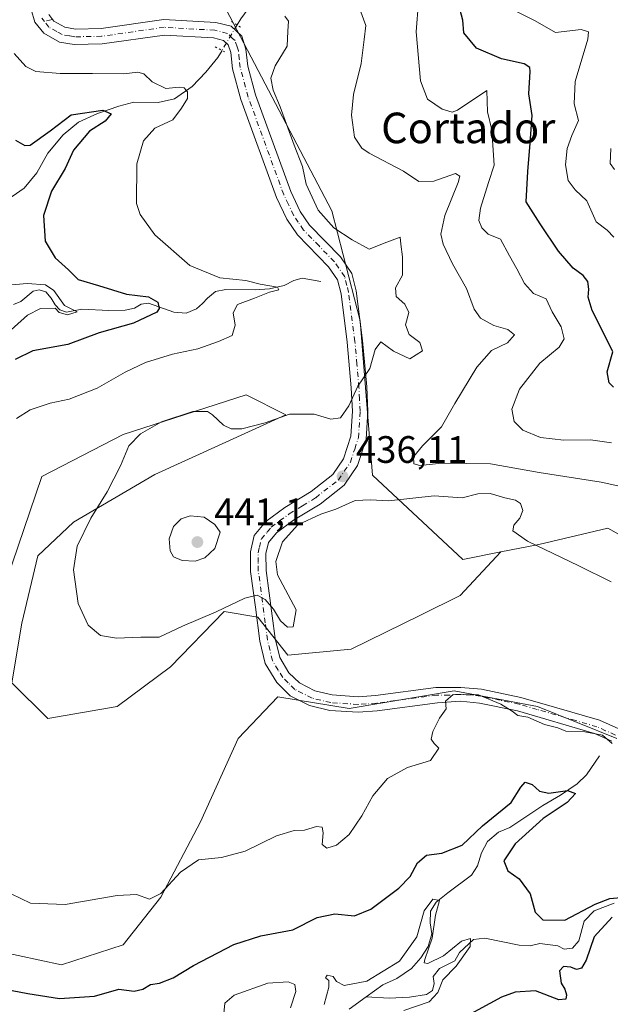
# Model space of a CAD drawing. Units: metres. Extents: x 629276 to 632767, y 4655593 to 4657969.
# Drawn here: x 632138 to 632293, y 4656406 to 4656664 of the extents above; entities that cross this region are included whole.
import ezdxf
from ezdxf.enums import TextEntityAlignment as Align

# ---------------------------------------------------------------- set-up
doc = ezdxf.new("R2010")
doc.units = ezdxf.units.M
doc.header["$MEASUREMENT"] = 0
for name, pattern in [('DGN Style 3', [2.307223458686699, 1.648016756204785, -0.6592067024819142]), ('DGN Style 4', [2.6384748266838614, 1.318413404963828, -0.6592067024819142, 0.001648016756204785, -0.6592067024819142]), ('DGN Style 5', [1.1536117293433497, 0.4944050268614355, -0.6592067024819142])]:
    doc.linetypes.add(name, pattern=pattern)
for name, color, linetype, lineweight in [('Corriente natural lineal', 142, 'Continuous', 13), ('Corriente natural lineal oculto', 9, 'DGN Style 4', 13), ('Cultivos herbáceos CxS', 92, 'Continuous', 0), ('Curva de nivel maestra', 30, 'Continuous', 30), ('Curva de nivel normal', 30, 'Continuous', 0), ('Matorral CxS', 135, 'Continuous', 0), ('Pista no pavimentada Cxs', 111, 'Continuous', 0), ('Pista no pavimentada eje', 91, 'DGN Style 4', 0), ('Puente lineal', 2, 'DGN Style 5', 0), ('Punto de cota en terreno', 7, 'Continuous', 0), ('Rótulo de punto de cota en terreno', 7, 'Continuous', 0), ('Senda no paivmentada conexión', 7, 'DGN Style 3', 0), ('Texto cartográfico', 7, 'Continuous', 0)]:
    doc.layers.add(name, color=color, linetype=linetype, lineweight=lineweight)
doc.styles.add('Style-Arial', font='txt')

# ---------------------------------------------------------------- blocks, each defined once
blk = doc.blocks.new('*U11')
at = {"layer": 'Matorral CxS', "color": 135, "linetype": 'Continuous', "lineweight": 0}
blk.add_polyline3d([(632357.5351, 4656494.452500001, 439.1290000000009), (632292.6118999999, 4656530.658700001, 437.2961000000069), (632274.5176999997, 4656526.4003, 435.4530999999988), (632264.5093, 4656524.430299999, 433.9995000000054), (632254.5837000003, 4656522.476299999, 431.468399999998), (632230.8815000001, 4656544.503900001, 437.0948000000063), (632227.6882999997, 4656584.967499999, 433.8415999999997), (632220.2373000003, 4656613.717900001, 436.2284999999974), (632186.1788999997, 4656678.6731, 437.3429000000033), (632163.8283000002, 4656711.683900001, 432.1098000000056), (632154.6738999998, 4656715.2459, 431.2421000000032), (632144.6705, 4656719.138499999, 434.5053000000044), (632125.5132999998, 4656714.8795, 433.2900999999983), (632105.2912999997, 4656721.269099999, 434.0295999999944), (632072.2969000004, 4656741.502699999, 438.6802000000025), (632042.2336999997, 4656763.802100001, 437.263300000006), (632035.8476999998, 4656784.0339, 438.1417999999976), (632012.4319000002, 4656812.784700001, 440.039300000004)], dxfattribs=at)
blk = doc.blocks.new('5PATER')
at = {"layer": 'Punto de cota en terreno', "linetype": 'Continuous', "lineweight": 0}
h = blk.add_hatch(color=51, dxfattribs=at)
edge = h.paths.add_edge_path()
edge.add_ellipse((0, 0), major_axis=(-0.1095731443231308, -0.1110710700762829), ratio=0.9994222409660322, start_angle=0, end_angle=360)

msp = doc.modelspace()

# ---------------------------------------------------------------- linework, layer by layer
at = {"layer": 'Corriente natural lineal', "color": 142, "linetype": 'Continuous', "lineweight": 13}
for points in [[(632280.6201, 4656723.0601, 454.0589999999939), (632276.9901000002, 4656721.360099999, 452.9106999999931), (632272.4501, 4656717.780099999, 451.0673999999999), (632266.2001, 4656715.5801, 449.6242999999959), (632257.6001000004, 4656711.210100001, 447.2397000000056), (632251.6501000002, 4656707.280099999, 445.6398000000045), (632247.0701000001, 4656704.690099999, 444.7799999999989), (632240.6201, 4656702.1501, 443.5838999999978), (632234.7200999996, 4656698.9101, 442.0581999999995), (632228.1101000002, 4656697.170100001, 441.077099999995), (632223.7701000003, 4656694.5701, 440.2348000000056), (632221.2001, 4656690.700099999, 439.1895999999979), (632219.0500999996, 4656684.960100001, 438.1821000000054), (632215.4901000002, 4656681.3101, 437.422000000006), (632209.9801000003, 4656678.2401, 436.1589999999997), (632204.5500999996, 4656673.8101, 435.2394999999961), (632200.5100999996, 4656669.710100001, 434.5920999999944), (632196.3501000004, 4656664.030099999, 433.5084000000061), (632195.3997999999, 4656662.429500001, 433.2495000000054)], [(632191.4600999998, 4656655.7301, 432.5265000000073), (632190.3701, 4656653.920100001, 432.2213999999949), (632187.1700999998, 4656650.0701, 431.4162000000069), (632183.6401000004, 4656646.350099999, 430.735799999995), (632178.9901000002, 4656643.050100001, 430.081600000005), (632174.7401000002, 4656642.140100001, 429.359500000006), (632168.3501000004, 4656642.210100001, 427.7741999999998), (632164.3701, 4656641.1601, 427.3000000000029), (632158.7701000003, 4656639.2501, 426.3502000000008), (632153.8400999998, 4656636.950099999, 425.4899000000005), (632149.7901, 4656633.620100001, 424.9321000000054), (632145.7801000001, 4656628.8201, 424.2657999999938), (632142.9401000004, 4656623.720100001, 423.2698999999994), (632139.6101000002, 4656619.6501, 422.554099999994), (632136.4200999998, 4656617.520099999, 421.5780999999988), (632131.6300999997, 4656616.300100001, 420.8282000000036), (632128.5000999998, 4656616.710100001, 420.448000000004), (632126.0100999996, 4656616.2501, 419.6291000000056), (632123.3000999996, 4656614.610099999, 418.1684999999998), (632121.1101000002, 4656613.7301, 418.1071999999986)], [(632217.3800999997, 4656595.2501, 432.2958999999974), (632212.4501, 4656596.140100001, 431.3656999999948), (632210.2600999996, 4656595.470100001, 431.2263999999996), (632207.7200999996, 4656594.1801, 430.9496000000072), (632203.9200999998, 4656593.3201, 430.7494000000006), (632200.1101000002, 4656593.020099999, 430.4183000000049), (632192.4700999996, 4656593.120100001, 430.0139999999956), (632189.7901, 4656592.590100001, 429.6901999999973), (632187.6201, 4656590.870100001, 429.2255000000005), (632186.3800999997, 4656589.470100001, 428.8141000000033), (632184.7901, 4656588.040100001, 428.2881999999955), (632182.0601000005, 4656586.960100001, 427.6569000000018), (632178.8000999996, 4656587.170100001, 426.6785999999993), (632172.1601, 4656589.5601, 425.4722000000039), (632170.2200999996, 4656589.300100001, 425.1395000000048), (632168.5100999996, 4656588.2501, 424.3668999999937), (632166.1001000004, 4656587.710100001, 423.8123999999953), (632161.7801000001, 4656587.620100001, 423.1830000000046), (632154.6801000005, 4656587.960100001, 421.7363000000041), (632150.7001, 4656587.190099999, 421.0060999999987), (632148.9801000003, 4656587.840100001, 420.7424000000028), (632147.7200999996, 4656589.110099999, 420.7410999999993), (632146.7001, 4656590.870100001, 420.7885999999999), (632145.2901, 4656592.5101, 420.6193999999959), (632143.5500999996, 4656593.050100001, 420.4236999999994), (632141.9301000005, 4656592.690099999, 419.9232000000048), (632138.7500999998, 4656590.030099999, 419.0896999999969), (632136.8300999999, 4656589.190099999, 418.491399999999)], [(632290.3701, 4656470.9901, 429.0081000000064), (632287.0000999998, 4656466.030099999, 427.2713999999978), (632284.5800999999, 4656463.690099999, 427.0464999999967), (632280.2301000003, 4656460.670100001, 426.4060999999929), (632275.5800999999, 4656458.0001, 425.1345000000001), (632266.8701, 4656452.280099999, 424.1925999999949), (632263.9401000004, 4656450.9801, 424.6306999999942), (632261.0701000001, 4656448.5701, 424.3292999999976), (632259.4700999996, 4656445.630100001, 424.0383000000002), (632258.4200999998, 4656442.200099999, 423.3940000000002), (632256.9001000002, 4656439.7401, 423.0078000000067), (632250.6801000005, 4656435.170100001, 422.5141000000004), (632247.5900999998, 4656432.670100001, 421.828999999998), (632246.0900999998, 4656430.290100001, 421.8196999999927), (632246.0500999996, 4656427.280099999, 421.215200000006), (632246.4801000003, 4656424.360099999, 420.8279000000039), (632245.4700999996, 4656421.100099999, 420.8937000000006), (632243.5601000005, 4656418.0701, 420.8549000000058), (632241.1501000002, 4656415.3101, 420.5436999999947), (632237.2701000003, 4656412.670100001, 419.9867999999988), (632233.5800999999, 4656411.020099999, 420.4118000000017), (632229.2100999998, 4656407.880100001, 419.5553000000073)], [(632294.2401000002, 4656432.4301, 426.6987999999984), (632289.0401, 4656430.460100001, 426.0630999999995), (632286.3701, 4656427.690099999, 425.0957000000053), (632285.0100999996, 4656422.540100001, 423.866200000004), (632283.3701, 4656420.600099999, 423.6757000000071), (632281.1901000004, 4656420.360099999, 423.4790999999968), (632279.5100999996, 4656421.270099999, 423.568299999999), (632274.7901, 4656421.850099999, 423.2829999999958), (632272.2500999998, 4656421.2501, 422.8421999999992), (632269.3601000002, 4656421.4301, 422.6650999999983), (632260.3400999998, 4656423.2501, 421.9774999999936), (632257.3400999998, 4656422.950099999, 421.8991999999998), (632253.7200999996, 4656419.5101, 421.2087000000029), (632252.5100999996, 4656417.290100001, 420.5059000000037), (632248.4901000002, 4656415.290100001, 420.6362999999984), (632246.8300999999, 4656413.2401, 420.4208000000072), (632247.0301000001, 4656411.4001, 420.3650999999954), (632246.6601, 4656409.590100001, 420.266499999998), (632245.0301000001, 4656408.550100001, 419.8877000000066), (632240.5701000001, 4656407.8201, 419.2317000000039), (632235.2401000002, 4656407.540100001, 419.1258999999991), (632229.2100999998, 4656407.880100001, 419.5553000000073)], [(632229.2100999998, 4656407.880100001, 419.5553000000073), (632224.7901, 4656404.710100001, 419.1821999999956)]]:
    msp.add_polyline3d(points, dxfattribs=at)
at = {"layer": 'Corriente natural lineal oculto', "color": 9, "linetype": 'DGN Style 4', "lineweight": 13, "extrusion": (-0.8386134442026785, 0.4620203701788957, 0.2885561795253699), "elevation": 1621430.35466088, "flags": 128}
msp.add_lwpolyline([(-4383696.310131628, -488207.3935049478), (-4383688.54567551, -488208.1479988819), (-4383688.541237347, -488208.148625538)], dxfattribs=at)
at = {"layer": 'Cultivos herbáceos CxS', "color": 92, "linetype": 'Continuous', "lineweight": 0}
for points in [[(632134.8311000001, 4656516.653899999, 430.7250000000058), (632144.1901000004, 4656544.2105, 432.5396000000038), (632165.5085000005, 4656555.128500001, 433.8899999999995), (632197.7459000006, 4656565.5261, 433.5155999999988), (632208.1451000003, 4656560.326300001, 434.8537000000069), (632173.8277000004, 4656544.7293, 436.261599999998), (632152.5097000003, 4656532.251499999, 433.821100000001), (632143.1503, 4656523.412699999, 432.5087000000058), (632138.9905000003, 4656505.7349, 431.4084000000003), (632136.3909, 4656490.1369, 430.9443000000028), (632145.7500999998, 4656480.7775, 431.345100000006), (632163.9489000002, 4656483.896500001, 432.851800000004), (632177.9877000004, 4656494.2949, 434.1337000000058), (632192.0267000003, 4656508.852499999, 435.6575000000012), (632200.8661000002, 4656507.292500001, 434.7307000000001), (632208.6655000001, 4656497.4133, 434.1975999999996), (632225.3041000003, 4656498.972300001, 430.8902999999991), (632243.5025000004, 4656507.810699999, 430.6855000000069), (632253.9020999996, 4656513.0099, 431.4744000000064), (632264.5093, 4656524.430299999, 433.9995000000054), (632274.5176999997, 4656526.4003, 435.4530999999988), (632292.6118999999, 4656530.658700001, 437.2961000000069), (632357.5351, 4656494.452500001, 439.1290000000009)], [(632264.5093, 4656524.430299999, 433.9995000000054), (632253.9020999996, 4656513.0099, 431.4744000000064), (632243.5025000004, 4656507.810699999, 430.6855000000069), (632225.3041000003, 4656498.972300001, 430.8902999999991), (632208.6655000001, 4656497.4133, 434.1975999999996), (632200.8661000002, 4656507.292500001, 434.7307000000001), (632192.0267000003, 4656508.852499999, 435.6575000000012), (632177.9877000004, 4656494.2949, 434.1337000000058), (632163.9489000002, 4656483.896500001, 432.851800000004), (632145.7500999998, 4656480.7775, 431.345100000006), (632136.3909, 4656490.1369, 430.9443000000028), (632138.9905000003, 4656505.7349, 431.4084000000003), (632143.1503, 4656523.412699999, 432.5087000000058), (632152.5097000003, 4656532.251499999, 433.821100000001), (632173.8277000004, 4656544.7293, 436.261599999998), (632208.1451000003, 4656560.326300001, 434.8537000000069), (632197.7459000006, 4656565.5261, 433.5155999999988), (632165.5085000005, 4656555.128500001, 433.8899999999995), (632144.1901000004, 4656544.2105, 432.5396000000038), (632134.8311000001, 4656516.653899999, 430.7250000000058)], [(632330.3213000001, 4656459.533299999, 432.8141000000033), (632357.5352999996, 4656464.6371, 435.7023000000045), (632367.1142999995, 4656471.0255, 437.5273000000016), (632370.3073000005, 4656482.7393, 439.6258999999991), (632357.5351, 4656494.452500001, 439.1290000000009), (632292.6118999999, 4656530.658700001, 437.2961000000069), (632274.5176999997, 4656526.4003, 435.4530999999988), (632264.5093, 4656524.430299999, 433.9995000000054)], [(632294.9791000001, 4656475.5723, 430.3469999999944), (632274.1804999998, 4656483.892300001, 430.4198000000034), (632252.3422999998, 4656488.0525, 430.1959000000061), (632224.7843000004, 4656483.374299999, 432.1149000000005), (632206.0657000003, 4656486.4945, 433.1875), (632195.6665000003, 4656475.576099999, 432.4446000000025), (632185.7873000001, 4656453.7391, 431.2274000000034), (632175.3882999998, 4656433.9815, 430.0310000000027), (632165.5091000004, 4656421.5033, 429.5858000000007), (632149.3901000004, 4656416.304500001, 429.3948999999994), (632132.2314999999, 4656419.944900001, 429.3626999999979)], [(632132.2314999999, 4656419.944900001, 429.3626999999979), (632149.3901000004, 4656416.304500001, 429.3948999999994), (632165.5091000004, 4656421.5033, 429.5858000000007), (632175.3882999998, 4656433.9815, 430.0310000000027), (632185.7873000001, 4656453.7391, 431.2274000000034), (632195.6665000003, 4656475.576099999, 432.4446000000025), (632206.0657000003, 4656486.4945, 433.1875), (632224.7843000004, 4656483.374299999, 432.1149000000005), (632252.3422999998, 4656488.0525, 430.1959000000061), (632274.1804999998, 4656483.892300001, 430.4198000000034), (632294.9791000001, 4656475.5723, 430.3469999999944)]]:
    msp.add_polyline3d(points, dxfattribs=at)
at = {"layer": 'Curva de nivel maestra', "color": 30, "linetype": 'Continuous', "lineweight": 30, "flags": 128}
for points, elevation in [([(632294.1100000005, 4656567.540100001), (632292.9199999999, 4656568.700099999), (632292.4100000003, 4656571.600099999), (632293.8700000001, 4656576.800100001), (632291.75, 4656581.2601), (632288.4600000001, 4656587.610099999), (632287.4000000004, 4656591.140100001), (632287.6399999997, 4656593.270099999), (632287.3600000005, 4656595.210100001), (632286.0899999999, 4656596.850099999), (632283.4800000006, 4656598.690099999), (632279.6399999997, 4656603.1601), (632274.8200000003, 4656610.340100001), (632271.1699999999, 4656616.100099999), (632271.6399999997, 4656624.050100001), (632272.2699999996, 4656631.460100001), (632272.75, 4656638.710100001), (632271.9000000004, 4656644.390100001), (632272.2000000002, 4656650.210100001), (632272.1200000001, 4656651.290100001), (632270.7000000002, 4656652.270099999), (632264.7000000002, 4656653.5601), (632258.1600000003, 4656656.350099999), (632254.8099999997, 4656660.340100001), (632254.6100000005, 4656663.6801), (632253.5700000003, 4656667.640100001)], 450), ([(632137.3600000005, 4656632.280099999), (632139.7699999996, 4656630.8301), (632141.1900000004, 4656630.9301), (632146.4100000003, 4656634.690099999), (632151.9400000004, 4656638.860099999), (632160.2300000006, 4656640.120100001), (632162.3799999999, 4656639.130100001), (632160.8099999997, 4656637.270099999), (632156.7100000001, 4656634.6501), (632152.5599999997, 4656629.610099999), (632150.2999999998, 4656624.860099999), (632146.7199999997, 4656618.890100001), (632144.6299999999, 4656612.4901), (632145.1200000001, 4656605.840100001), (632147.7300000006, 4656601.4301), (632151.2000000002, 4656598.270099999), (632153.7199999997, 4656595.800100001), (632159.1100000005, 4656594.220100001), (632166.4299999997, 4656591.960100001), (632172.1799999997, 4656591.200099999), (632174.5899999999, 4656589.800100001), (632174.9699999997, 4656588.1601), (632174.3600000005, 4656587.220100001), (632168.2300000006, 4656584.370100001), (632159.2300000006, 4656581.7601), (632151, 4656578.700099999), (632141.8600000005, 4656577.100099999), (632137.2400000002, 4656574.8101)], 425), ([(632132.6600000003, 4656410.220100001), (632140.5199999996, 4656408.7301), (632148.8700000001, 4656407.4801), (632158.04, 4656408.0701), (632164.4100000003, 4656409.890100001), (632168.4100000003, 4656409.380100001), (632170.7400000002, 4656409.9101), (632172.7400000002, 4656411.120100001), (632175.0700000003, 4656411.450099999), (632178.6600000003, 4656412.9101), (632183.9800000006, 4656416.090100001), (632194.54, 4656421.620100001), (632201.6200000001, 4656423.9101), (632210.0599999997, 4656425.450099999), (632216.4000000004, 4656428.6601), (632221.0599999997, 4656429.610099999), (632226.1500000004, 4656429.140100001), (632230.5099999999, 4656430.9001), (632237.8300000001, 4656436.3301), (632240.8200000003, 4656439.440099999), (632242.7300000006, 4656442.950099999), (632245.0599999997, 4656445.030099999), (632249.0599999997, 4656445.540100001), (632254.4000000004, 4656447.6601), (632259.7199999997, 4656452.670100001), (632267.2199999997, 4656458.800100001), (632269.7800000003, 4656462.8101), (632270.9100000003, 4656464.1601), (632272.7300000006, 4656463.5101), (632274.6600000003, 4656461.770099999), (632277.0999999996, 4656461.200099999), (632282, 4656461.940099999), (632284.1500000004, 4656461.1801), (632281.9500000002, 4656458.790100001), (632275.6399999997, 4656454.5801), (632268.2699999996, 4656447.960100001), (632265.29, 4656443.520099999), (632266.3799999999, 4656440.860099999), (632269.3300000001, 4656438.840100001), (632272.2300000006, 4656434.9001), (632273.5599999997, 4656430.0701), (632275.5199999996, 4656428.020099999), (632281.3600000005, 4656427.950099999), (632289.29, 4656432.1601), (632293.0899999999, 4656433.620100001), (632297, 4656433.970100001)], 425), ([(632293.7199999997, 4656428.7501), (632289.0499999998, 4656423.6501), (632286.9000000004, 4656417.5101), (632285.7000000002, 4656415.4101), (632284.3600000005, 4656415.0801), (632282.9400000004, 4656415.640100001), (632280.9400000004, 4656415.880100001), (632279.9199999999, 4656414.690099999), (632280.4000000004, 4656411.4901), (632281.2999999998, 4656409.870100001), (632281.7199999997, 4656408.450099999), (632281.5999999996, 4656407.300100001), (632279.7300000006, 4656407.140100001), (632273.6600000003, 4656409.460100001), (632268.3200000003, 4656409.1501), (632264.7400000002, 4656407.790100001), (632251.5, 4656400.670100001)], 425)]:
    msp.add_lwpolyline(points, dxfattribs=dict(at, elevation=elevation))
at = {"layer": 'Curva de nivel normal', "color": 30, "linetype": 'Continuous', "lineweight": 0, "flags": 128}
for points, elevation in [([(632293.5999999996, 4656553.0101), (632288.0499999998, 4656553.790100001), (632281.0599999997, 4656553.6501), (632274.9199999999, 4656554.350099999), (632270.3399999999, 4656556.340100001), (632268.04, 4656558.5801), (632267.3899999997, 4656561.800100001), (632269.4299999997, 4656567.0001), (632274.7300000006, 4656573.880100001), (632279.8200000003, 4656578.040100001), (632281.1500000004, 4656580.210100001), (632280.3600000005, 4656583.370100001), (632277.9800000006, 4656587.270099999), (632276.4600000001, 4656590.670100001), (632273.1299999999, 4656592.0601), (632270.7300000006, 4656594.6801), (632268.75, 4656598.520099999), (632266.7999999998, 4656601.9301), (632264.4199999999, 4656606.290100001), (632261.2000000002, 4656607.620100001), (632259.54, 4656609.2601), (632258.8099999997, 4656611.2301), (632259.2000000002, 4656614.4101), (632261.2800000003, 4656621.140100001), (632262.7599999999, 4656625.690099999), (632262.5199999996, 4656629.670100001), (632262.2199999997, 4656634.9301), (632261.0099999999, 4656639.710100001), (632260.9000000004, 4656645.2601), (632253.1799999997, 4656640.120100001), (632251.7599999999, 4656639.630100001), (632249.2000000002, 4656640.3301), (632245.2800000003, 4656643.0001), (632243.4800000006, 4656647.7501), (632242.3700000001, 4656660.590100001), (632242.9199999999, 4656668.460100001)], 445), ([(632297.5800000001, 4656541.170100001), (632290.8399999999, 4656542.720100001), (632274.5599999997, 4656545.220100001), (632261.8099999997, 4656547.4801), (632249.0700000003, 4656547.640100001), (632243.2999999998, 4656547.020099999), (632241.7599999999, 4656547.520099999), (632241.6299999999, 4656549.3201), (632244, 4656552.1601), (632248.9900000002, 4656557.1801), (632252.4600000001, 4656563.270099999), (632258.2400000002, 4656572.790100001), (632262.1200000001, 4656577.130100001), (632266.2599999999, 4656579.1501), (632268.1500000004, 4656581.2401), (632266.4199999999, 4656582.6801), (632262.7300000006, 4656583.710100001), (632259.2100000001, 4656585.620100001), (632257.5199999996, 4656588.020099999), (632255.54, 4656593.4101), (632251.8899999997, 4656599.880100001), (632249.4299999997, 4656604.9901), (632248.79, 4656607.6601), (632249.8600000005, 4656612.530099999), (632253.3300000001, 4656621.140100001), (632253.79, 4656622.790100001), (632252.6299999999, 4656623.4901), (632247.0099999999, 4656621.5001), (632243.0099999999, 4656621.4301), (632239.0199999996, 4656624.110099999), (632230.0599999997, 4656628.840100001), (632228.0700000003, 4656630.200099999), (632226.1799999997, 4656633.0101), (632225.3600000005, 4656638.780099999), (632225.9199999999, 4656644.190099999), (632227.8899999997, 4656652.290100001), (632228.7199999997, 4656658.5801), (632229.1200000001, 4656662.3201), (632227.5499999998, 4656666.5601)], 440), ([(632294.1799999997, 4656606.840100001), (632292.4000000004, 4656608.6601), (632289.5499999998, 4656610.9001), (632287.0800000001, 4656616.360099999), (632284.04, 4656619.2601), (632282.1699999999, 4656621.6801), (632281.4900000002, 4656625.8101), (632281.9199999999, 4656630.100099999), (632283.1900000004, 4656633.450099999), (632284.8700000001, 4656637.380100001), (632283.75, 4656641.790100001), (632284.0499999998, 4656647.600099999), (632287.3700000001, 4656658.720100001), (632287.5700000003, 4656660.640100001), (632285.6299999999, 4656661.2301), (632278.9000000004, 4656660.470100001), (632273.5300000003, 4656663.470100001), (632268.8600000005, 4656665.9001)], 455), ([(632293.4500000002, 4656516.5701), (632284.9900000002, 4656520.800100001), (632271.5800000001, 4656527.270099999), (632267.6900000004, 4656529.950099999), (632267.9699999997, 4656531.4001), (632269.54, 4656533.270099999), (632270.3399999999, 4656535.2301), (632269.7199999997, 4656537.0601), (632268.4199999999, 4656537.9801), (632265.5999999996, 4656538.600099999), (632261.7400000002, 4656539.720100001), (632258.5199999996, 4656539.600099999), (632254.4000000004, 4656538.600099999), (632247.0599999997, 4656539.0701), (632235.0599999997, 4656537.800100001), (632230.4000000004, 4656538.100099999), (632226.4000000004, 4656537.9101), (632221.2999999998, 4656535.620100001), (632217.3399999999, 4656534.270099999), (632211.3499999996, 4656531.470100001), (632207.3399999999, 4656527.020099999), (632205.5700000003, 4656521.950099999), (632206.0099999999, 4656518.380100001), (632210.9199999999, 4656509.280099999), (632210.0899999999, 4656504.800100001), (632208.6299999999, 4656504.7401), (632206.7800000003, 4656506.4001), (632204.9199999999, 4656509.420100001), (632202.7800000003, 4656511.920100001), (632200.6799999997, 4656513.100099999), (632197.4400000004, 4656512.3201), (632189.9000000004, 4656508.770099999), (632181.0800000001, 4656504.960100001), (632175.0199999996, 4656502.0801), (632170.1299999999, 4656502.0701), (632163.7599999999, 4656501.8201), (632159.6200000001, 4656502.5001), (632156.3600000005, 4656505.2301), (632153.7199999997, 4656510.9301), (632152.5199999996, 4656519.700099999), (632153.4900000002, 4656525.9001), (632157.0599999997, 4656533.2301), (632161.3399999999, 4656540.120100001), (632164.8600000005, 4656546.960100001), (632166.9900000002, 4656552.2401), (632170.0700000003, 4656555.370100001), (632175.5700000003, 4656558.450099999), (632183.8099999997, 4656561.1501), (632187.6100000005, 4656561.1501), (632189, 4656560.3301), (632191.8200000003, 4656557.590100001), (632193.8799999999, 4656556.6801), (632196.6799999997, 4656556.6601), (632202.7800000003, 4656558.2601), (632209.1600000003, 4656560.460100001), (632215.6500000004, 4656560.460100001), (632219.9699999997, 4656559.1801), (632222.4900000002, 4656559.520099999), (632224.6900000004, 4656562.670100001), (632227.0599999997, 4656567.8201), (632230.1900000004, 4656572.460100001), (632231.5599999997, 4656577.440099999), (632233.1200000001, 4656579.420100001), (632236.4400000004, 4656576.960100001), (632240.6799999997, 4656575.0101), (632243.9800000006, 4656577.0601), (632243.2699999996, 4656579.270099999), (632240.4900000002, 4656581.3201), (632239.5300000003, 4656583.850099999), (632240.3899999997, 4656587.110099999), (632239.3499999996, 4656589.300100001), (632237.1100000005, 4656591.270099999), (632236.9400000004, 4656593.600099999), (632238.7599999999, 4656596.940099999), (632238.7800000003, 4656599.300100001), (632238.7300000006, 4656601.7401), (632238.3300000001, 4656605.020099999), (632238.1299999999, 4656606.880100001), (632234.6399999997, 4656605.550100001), (632230.04, 4656603.6801), (632225.5899999999, 4656606.130100001), (632220.7599999999, 4656609.300100001), (632216.6799999997, 4656613.890100001), (632213.54, 4656620.7401), (632212.5300000003, 4656625.390100001), (632210.3899999997, 4656630.920100001), (632206.7400000002, 4656640.940099999), (632204.8499999996, 4656645.380100001), (632204.2599999999, 4656648.460100001), (632205.3600000005, 4656651.7601), (632208.5199999996, 4656656.870100001), (632208.75, 4656660.8201), (632208.8799999999, 4656663.4101), (632207.9000000004, 4656664.7601)], 435), ([(632136.9500000002, 4656654.960100001), (632140.0499999998, 4656651.5701), (632142.6799999997, 4656650.2301), (632149.0099999999, 4656649.6801), (632157.4900000002, 4656649.7401), (632165.6799999997, 4656649.630100001), (632169.3899999997, 4656650.0701), (632170.9299999997, 4656649.630100001), (632173.1699999999, 4656647.4901), (632176.7599999999, 4656645.800100001), (632180.2100000001, 4656646.140100001), (632181.5700000003, 4656645.940099999), (632182.4000000004, 4656644.9001), (632182.4400000004, 4656643.140100001), (632180.8600000005, 4656640.610099999), (632178.5300000003, 4656637.590100001), (632173.8099999997, 4656635.420100001), (632170.8499999996, 4656632.0601), (632169.1200000001, 4656626.020099999), (632169.0800000001, 4656615.690099999), (632170.0099999999, 4656612.7501), (632173.7999999998, 4656607.4801), (632183.0300000003, 4656599.4301), (632190.9000000004, 4656596.170100001), (632197.7400000002, 4656595.4801), (632201.4699999997, 4656594.5801), (632206.0099999999, 4656593.720100001), (632206.3700000001, 4656593.100099999), (632203.9299999997, 4656592.4301), (632200, 4656590.880100001), (632195.5, 4656589.200099999), (632194.4000000004, 4656587.0001), (632194.9199999999, 4656583.800100001), (632194.1399999997, 4656581.100099999), (632190.5, 4656579.5601), (632185.1299999999, 4656577.5801), (632178.5, 4656576.220100001), (632171.4100000003, 4656574.0001), (632166.0700000003, 4656571.5101), (632158.7400000002, 4656567.290100001), (632151.4100000003, 4656564.450099999), (632146.4100000003, 4656563.380100001), (632141.1500000004, 4656561.640100001), (632137.5499999998, 4656559.350099999)], 430), ([(632293.3399999999, 4656630.040100001), (632293.25, 4656626.170100001), (632294.3799999999, 4656624.5801)], 460), ([(632135.3499999996, 4656594.270099999), (632140.3700000001, 4656594.7401), (632145.1600000003, 4656594.360099999), (632147.3799999999, 4656592.9101), (632150.1900000004, 4656588.9801), (632153.5099999999, 4656587.2601), (632150.9800000006, 4656586.520099999), (632148.7400000002, 4656587.0801), (632147.7100000001, 4656588.2401), (632143.8399999999, 4656588.210100001), (632140.4699999997, 4656586.420100001), (632132.7000000002, 4656579.550100001)], 420), ([(632183.0700000003, 4656533.860099999), (632180.7199999997, 4656533.0601), (632178.7400000002, 4656531.050100001), (632177.6299999999, 4656527.860099999), (632177.8600000005, 4656524.7301), (632178.7699999996, 4656523.100099999), (632181.04, 4656522.1601), (632184.4100000003, 4656522.030099999), (632186.9100000003, 4656522.870100001), (632189.54, 4656525.3201), (632191.0099999999, 4656529.550100001), (632189.5700000003, 4656531.600099999), (632186.7800000003, 4656533.520099999), (632183.0700000003, 4656533.860099999)], 440), ([(632136.1799999997, 4656434.880100001), (632141.29, 4656432.470100001), (632150.3700000001, 4656432.0801), (632163.9299999997, 4656434.440099999), (632169.04, 4656434.6801), (632172.4100000003, 4656433.460100001), (632175.4400000004, 4656435.0001), (632180.5499999998, 4656440.5801), (632185.25, 4656443.8101), (632191.3099999997, 4656444.370100001), (632197.5499999998, 4656446.020099999), (632205.7300000006, 4656450.0601), (632210.4000000004, 4656451.460100001), (632213.0599999997, 4656451.5601), (632216.2599999999, 4656452.530099999), (632217.7400000002, 4656452.3301), (632218, 4656450.8201), (632217.7400000002, 4656447.8301), (632218.9500000002, 4656446.800100001), (632221.4900000002, 4656447.600099999), (632224.7599999999, 4656450.380100001), (632228.1100000005, 4656455.280099999), (632230.9900000002, 4656460.520099999), (632234.8799999999, 4656465.110099999), (632240.0499999998, 4656467.920100001), (632246.0899999999, 4656469.8201), (632248.3300000001, 4656472.9801), (632247.0300000003, 4656474.2401), (632246.3200000003, 4656475.380100001), (632246.7300000006, 4656477.4301), (632248.4400000004, 4656480.9001), (632250.2199999997, 4656483.280099999), (632250.0700000003, 4656485.300100001), (632252.0599999997, 4656487.040100001), (632258.6699999999, 4656486.970100001), (632264.5700000003, 4656484.520099999), (632267.5199999996, 4656482.7401), (632269.0199999996, 4656481.5701), (632271.6100000005, 4656481.1601), (632275.9900000002, 4656479.210100001), (632279.4500000002, 4656478.3301), (632281.5899999999, 4656477.5001), (632286.5800000001, 4656477.280099999), (632291.2300000006, 4656476.4001), (632293.7300000006, 4656474.280099999)], 430), ([(632218.1900000004, 4656405.9301), (632219.4699999997, 4656410.440099999), (632219.4299999997, 4656412.1501), (632218.5899999999, 4656412.9101), (632219.0099999999, 4656413.600099999), (632220.5599999997, 4656413.220100001), (632221.4299999997, 4656411.870100001), (632223.4800000006, 4656410.860099999), (632229.4600000001, 4656411.970100001), (632238.0099999999, 4656417.2401), (632242.4900000002, 4656423.620100001), (632244.4900000002, 4656430.4001), (632246.75, 4656433.4901), (632248.4500000002, 4656433.120100001), (632247.4100000003, 4656429.2501), (632246.5599999997, 4656423.2301), (632244.6600000003, 4656417.6801), (632244.4800000006, 4656416.840100001), (632245.4100000003, 4656416.6601), (632249.5599999997, 4656418.630100001), (632254.2199999997, 4656422.460100001), (632256.6299999999, 4656423.190099999), (632256.5, 4656421.040100001), (632252.8799999999, 4656415.940099999), (632249.3099999997, 4656412.380100001), (632248, 4656409.0101), (632245.7400000002, 4656406.5701), (632239.1399999997, 4656404.300100001)], 420), ([(632191.9299999997, 4656403.5001), (632192.1500000004, 4656406.220100001), (632194.6200000001, 4656408.3301), (632203.5, 4656411.440099999), (632208.7999999998, 4656411.850099999), (632210.5499999998, 4656411.110099999), (632210.7800000003, 4656409.270099999), (632209.3799999999, 4656404.9801)], 420)]:
    msp.add_lwpolyline(points, dxfattribs=dict(at, elevation=elevation))
at = {"layer": 'Matorral CxS', "color": 135, "linetype": 'Continuous', "lineweight": 0}
for points in [[(632042.2336999997, 4656763.802100001, 437.263300000006), (632072.2969000004, 4656741.502699999, 438.6802000000025), (632105.2912999997, 4656721.269099999, 434.0295999999944), (632125.5132999998, 4656714.8795, 433.2900999999983), (632144.6705, 4656719.138499999, 434.5053000000044), (632154.6738999998, 4656715.2459, 431.2421000000032), (632163.8283000002, 4656711.683900001, 432.1098000000056), (632186.1788999997, 4656678.6731, 437.3429000000033), (632220.2373000003, 4656613.717900001, 436.2284999999974), (632227.6882999997, 4656584.967499999, 433.8415999999997), (632230.8815000001, 4656544.503900001, 437.0948000000063), (632254.5837000003, 4656522.476299999, 431.468399999998), (632264.5093, 4656524.430299999, 433.9995000000054)], [(632042.2336999997, 4656763.802100001, 437.263300000006), (632072.2969000004, 4656741.502699999, 438.6802000000025), (632105.2912999997, 4656721.269099999, 434.0295999999944), (632125.5132999998, 4656714.8795, 433.2900999999983), (632144.6705, 4656719.138499999, 434.5053000000044), (632154.6738999998, 4656715.2459, 431.2421000000032), (632163.8283000002, 4656711.683900001, 432.1098000000056), (632186.1788999997, 4656678.6731, 437.3429000000033), (632220.2373000003, 4656613.717900001, 436.2284999999974), (632227.6882999997, 4656584.967499999, 433.8415999999997), (632230.8815000001, 4656544.503900001, 437.0948000000063), (632254.5837000003, 4656522.476299999, 431.468399999998), (632264.5093, 4656524.430299999, 433.9995000000054)], [(632186.1788999997, 4656678.6731, 437.3429000000033), (632220.2373000003, 4656613.717900001, 436.2284999999974), (632227.6882999997, 4656584.967499999, 433.8415999999997), (632230.8815000001, 4656544.503900001, 437.0948000000063), (632254.5837000003, 4656522.476299999, 431.468399999998), (632264.5093, 4656524.430299999, 433.9995000000054), (632253.9020999996, 4656513.0099, 431.4744000000064), (632243.5025000004, 4656507.810699999, 430.6855000000069), (632225.3041000003, 4656498.972300001, 430.8902999999991), (632208.6655000001, 4656497.4133, 434.1975999999996), (632200.8661000002, 4656507.292500001, 434.7307000000001), (632192.0267000003, 4656508.852499999, 435.6575000000012), (632177.9877000004, 4656494.2949, 434.1337000000058), (632163.9489000002, 4656483.896500001, 432.851800000004), (632145.7500999998, 4656480.7775, 431.345100000006), (632136.3909, 4656490.1369, 430.9443000000028), (632138.9905000003, 4656505.7349, 431.4084000000003), (632143.1503, 4656523.412699999, 432.5087000000058), (632152.5097000003, 4656532.251499999, 433.821100000001), (632173.8277000004, 4656544.7293, 436.261599999998), (632208.1451000003, 4656560.326300001, 434.8537000000069), (632197.7459000006, 4656565.5261, 433.5155999999988), (632165.5085000005, 4656555.128500001, 433.8899999999995), (632144.1901000004, 4656544.2105, 432.5396000000038), (632134.8311000001, 4656516.653899999, 430.7250000000058)], [(632264.5093, 4656524.430299999, 433.9995000000054), (632253.9020999996, 4656513.0099, 431.4744000000064), (632243.5025000004, 4656507.810699999, 430.6855000000069), (632225.3041000003, 4656498.972300001, 430.8902999999991), (632208.6655000001, 4656497.4133, 434.1975999999996), (632200.8661000002, 4656507.292500001, 434.7307000000001), (632192.0267000003, 4656508.852499999, 435.6575000000012), (632177.9877000004, 4656494.2949, 434.1337000000058), (632163.9489000002, 4656483.896500001, 432.851800000004), (632145.7500999998, 4656480.7775, 431.345100000006), (632136.3909, 4656490.1369, 430.9443000000028), (632138.9905000003, 4656505.7349, 431.4084000000003), (632143.1503, 4656523.412699999, 432.5087000000058), (632152.5097000003, 4656532.251499999, 433.821100000001), (632173.8277000004, 4656544.7293, 436.261599999998), (632208.1451000003, 4656560.326300001, 434.8537000000069), (632197.7459000006, 4656565.5261, 433.5155999999988), (632165.5085000005, 4656555.128500001, 433.8899999999995), (632144.1901000004, 4656544.2105, 432.5396000000038), (632134.8311000001, 4656516.653899999, 430.7250000000058)], [(632330.3213000001, 4656459.533299999, 432.8141000000033), (632357.5352999996, 4656464.6371, 435.7023000000045), (632367.1142999995, 4656471.0255, 437.5273000000016), (632370.3073000005, 4656482.7393, 439.6258999999991), (632357.5351, 4656494.452500001, 439.1290000000009), (632292.6118999999, 4656530.658700001, 437.2961000000069), (632274.5176999997, 4656526.4003, 435.4530999999988), (632264.5093, 4656524.430299999, 433.9995000000054)], [(632132.2314999999, 4656419.944900001, 429.3626999999979), (632149.3901000004, 4656416.304500001, 429.3948999999994), (632165.5091000004, 4656421.5033, 429.5858000000007), (632175.3882999998, 4656433.9815, 430.0310000000027), (632185.7873000001, 4656453.7391, 431.2274000000034), (632195.6665000003, 4656475.576099999, 432.4446000000025), (632206.0657000003, 4656486.4945, 433.1875), (632224.7843000004, 4656483.374299999, 432.1149000000005), (632252.3422999998, 4656488.0525, 430.1959000000061), (632274.1804999998, 4656483.892300001, 430.4198000000034), (632294.9791000001, 4656475.5723, 430.3469999999944)], [(632132.2314999999, 4656419.944900001, 429.3626999999979), (632149.3901000004, 4656416.304500001, 429.3948999999994), (632165.5091000004, 4656421.5033, 429.5858000000007), (632175.3882999998, 4656433.9815, 430.0310000000027), (632185.7873000001, 4656453.7391, 431.2274000000034), (632195.6665000003, 4656475.576099999, 432.4446000000025), (632206.0657000003, 4656486.4945, 433.1875), (632224.7843000004, 4656483.374299999, 432.1149000000005), (632252.3422999998, 4656488.0525, 430.1959000000061), (632274.1804999998, 4656483.892300001, 430.4198000000034), (632294.9791000001, 4656475.5723, 430.3469999999944)]]:
    msp.add_polyline3d(points, dxfattribs=at)
at = {"layer": 'Pista no pavimentada Cxs', "color": 111, "linetype": 'Continuous', "lineweight": 0}
for points in [[(632293.6801000005, 4656474.860099999, 430.0816999999952), (632289.1101000002, 4656476.9001, 430.0687000000034), (632268.9401000004, 4656482.7601, 430.1315999999933), (632258.9801000003, 4656484.850099999, 429.9275999999954), (632254.0000999998, 4656485.290100001, 429.9896000000008), (632247.9401000004, 4656484.9001, 430.122199999998), (632232.1401000004, 4656482.780099999, 431.3561000000045), (632227.1700999998, 4656482.4301, 431.8086000000039), (632219.6901000004, 4656482.9301, 432.2434999999969), (632214.3601000002, 4656484.1801, 432.5981999999931), (632209.3201000001, 4656486.7601, 432.9685999999929), (632205.8000999996, 4656490.2401, 433.3714000000036), (632202.7801000001, 4656495.170100001, 433.8701000000001), (632201.3800999997, 4656501.0101, 434.1959000000061), (632200.1901000004, 4656509.9901, 434.9052999999985), (632198.9501, 4656519.270099999, 435.7692999999999), (632198.8800999997, 4656524.420100001, 436.2388999999966), (632199.9001000002, 4656528.7401, 436.6842999999935), (632202.9600999998, 4656532.390100001, 436.6129999999976), (632207.9401000004, 4656536.0701, 436.8255999999965), (632214.8601000002, 4656540.280099999, 436.8705999999948), (632220.4700999996, 4656544.670100001, 436.7357000000048), (632223.2600999996, 4656548.8101, 436.3650000000052), (632225.1901000004, 4656554.690099999, 435.8938000000053), (632225.6300999997, 4656561.2601, 435.3150000000023), (632225.3300999999, 4656567.370100001, 434.8019000000059), (632224.2801000001, 4656579.3101, 434.000199999995), (632222.6501000002, 4656592.040100001, 433.2596999999951), (632221.7401000002, 4656595.6501, 433.2581999999966), (632219.3601000002, 4656599.120100001, 433.2712999999931), (632211.2500999998, 4656607.420100001, 433.6049999999959), (632208.4501, 4656611.5601, 433.6395000000048), (632205.7500999998, 4656617.2301, 433.5635000000038), (632196.3800999997, 4656642.920100001, 433.122000000003), (632194.2200999996, 4656650.9101, 432.9008000000031), (632193.7600999996, 4656655.2401, 432.858699999997), (632193.1001000004, 4656657.220100001, 432.8312000000006), (632191.8601000002, 4656658.380100001, 432.7838000000047), (632189.2500999998, 4656659.020099999, 432.7121000000043), (632176.3501000004, 4656659.780099999, 432.5124999999971), (632160.0701000001, 4656657.440099999, 432.0424999999959), (632152.7301000003, 4656657.290100001, 431.8843000000052), (632148.8800999997, 4656657.960100001, 431.9909000000043), (632144.7200999996, 4656660.280099999, 431.9875999999931), (632142.3901000004, 4656663.200099999, 431.909799999994), (632141.3901000004, 4656666.4901, 431.8521000000038)], [(632293.6801000005, 4656474.860099999, 430.0816999999952), (632289.1101000002, 4656476.9001, 430.0687000000034), (632268.9401000004, 4656482.7601, 430.1315999999933), (632258.9801000003, 4656484.850099999, 429.9275999999954), (632254.0000999998, 4656485.290100001, 429.9896000000008), (632247.9401000004, 4656484.9001, 430.122199999998), (632232.1401000004, 4656482.780099999, 431.3561000000045), (632227.1700999998, 4656482.4301, 431.8086000000039), (632219.6901000004, 4656482.9301, 432.2434999999969), (632214.3601000002, 4656484.1801, 432.5981999999931), (632209.3201000001, 4656486.7601, 432.9685999999929), (632205.8000999996, 4656490.2401, 433.3714000000036), (632202.7801000001, 4656495.170100001, 433.8701000000001), (632201.3800999997, 4656501.0101, 434.1959000000061), (632200.1901000004, 4656509.9901, 434.9052999999985), (632198.9501, 4656519.270099999, 435.7692999999999), (632198.8800999997, 4656524.420100001, 436.2388999999966), (632199.9001000002, 4656528.7401, 436.6842999999935), (632202.9600999998, 4656532.390100001, 436.6129999999976), (632207.9401000004, 4656536.0701, 436.8255999999965), (632214.8601000002, 4656540.280099999, 436.8705999999948), (632220.4700999996, 4656544.670100001, 436.7357000000048), (632223.2600999996, 4656548.8101, 436.3650000000052), (632225.1901000004, 4656554.690099999, 435.8938000000053), (632225.6300999997, 4656561.2601, 435.3150000000023), (632225.3300999999, 4656567.370100001, 434.8019000000059), (632224.2801000001, 4656579.3101, 434.000199999995), (632222.6501000002, 4656592.040100001, 433.2596999999951), (632221.7401000002, 4656595.6501, 433.2581999999966), (632219.3601000002, 4656599.120100001, 433.2712999999931), (632211.2500999998, 4656607.420100001, 433.6049999999959), (632208.4501, 4656611.5601, 433.6395000000048), (632205.7500999998, 4656617.2301, 433.5635000000038), (632196.3800999997, 4656642.920100001, 433.122000000003), (632194.2200999996, 4656650.9101, 432.9008000000031), (632193.7600999996, 4656655.2401, 432.858699999997), (632193.1001000004, 4656657.220100001, 432.8312000000006), (632191.8601000002, 4656658.380100001, 432.7838000000047), (632189.2500999998, 4656659.020099999, 432.7121000000043), (632176.3501000004, 4656659.780099999, 432.5124999999971), (632160.0701000001, 4656657.440099999, 432.0424999999959), (632152.7301000003, 4656657.290100001, 431.8843000000052), (632148.8800999997, 4656657.960100001, 431.9909000000043), (632144.7200999996, 4656660.280099999, 431.9875999999931), (632142.3901000004, 4656663.200099999, 431.909799999994), (632141.3901000004, 4656666.4901, 431.8521000000038)], [(632146.0401, 4656665.130100001, 432.3534000000073), (632147.3901000004, 4656663.440099999, 432.3638000000064), (632150.2500999998, 4656661.840100001, 432.5731999999989), (632153.0401, 4656661.360099999, 432.7606999999989), (632159.7401000002, 4656661.5001, 432.9219000000012), (632176.1801000005, 4656663.860099999, 433.2165999999997), (632189.8601000002, 4656663.050100001, 433.0402000000031), (632193.8701, 4656662.0701, 433.1432999999961), (632196.6300999997, 4656659.460100001, 433.3366999999998), (632197.7401000002, 4656656.100099999, 433.3950999999943), (632198.2200999996, 4656651.6601, 433.5559999999969), (632200.2500999998, 4656644.140100001, 433.9640999999974), (632209.4901000002, 4656618.800100001, 434.2198999999965), (632211.9801000003, 4656613.5801, 434.1732000000048), (632214.4001000002, 4656609.9901, 434.3181000000041), (632222.5100999996, 4656601.700099999, 433.8999999999942), (632225.5000999998, 4656597.340100001, 433.6135000000068), (632226.6401000004, 4656592.790100001, 433.4977000000072), (632228.3101000005, 4656579.7501, 434.5390999999945), (632229.3800999997, 4656567.640100001, 435.6671999999963), (632229.7001, 4656561.2301, 436.0883000000031), (632229.2100999998, 4656553.9101, 436.345100000006), (632226.9401000004, 4656547.0101, 436.3423000000039), (632223.4801000003, 4656541.870100001, 436.0841999999975), (632217.1700999998, 4656536.9301, 435.8516999999993), (632210.2001, 4656532.700099999, 435.6016999999993), (632205.7600999996, 4656529.420100001, 435.6481000000058), (632203.6300999997, 4656526.870100001, 435.7041999999929), (632202.9501, 4656523.970100001, 435.6640999999945), (632203.0000999998, 4656519.5601, 435.4535999999935), (632205.3800999997, 4656501.7501, 434.4741000000067), (632206.5800999999, 4656496.7401, 433.9651000000013), (632209.0000999998, 4656492.780099999, 433.3775000000023), (632211.7301000003, 4656490.090100001, 432.9897999999957), (632215.7701000003, 4656488.020099999, 432.6640999999945), (632220.3000999996, 4656486.960100001, 432.3606), (632227.1601, 4656486.5001, 431.7737000000052), (632231.7301000003, 4656486.8201, 431.2978000000003), (632247.5401, 4656488.940099999, 430.2017000000051), (632254.0401, 4656488.950099999, 430.198000000004), (632259.5201000003, 4656488.4801, 430.2385000000068), (632269.8300999999, 4656486.3101, 430.4167000000016), (632279.2701000003, 4656483.5601, 430.5485999999946), (632290.3701, 4656480.340100001, 430.6435000000056), (632295.5000999998, 4656478.0601, 430.6600000000035)], [(632146.0401, 4656665.130100001, 432.3534000000073), (632147.3901000004, 4656663.440099999, 432.3638000000064), (632150.2500999998, 4656661.840100001, 432.5731999999989), (632153.0401, 4656661.360099999, 432.7606999999989), (632159.7401000002, 4656661.5001, 432.9219000000012), (632176.1801000005, 4656663.860099999, 433.2165999999997), (632189.8601000002, 4656663.050100001, 433.0402000000031), (632193.8701, 4656662.0701, 433.1432999999961), (632196.6300999997, 4656659.460100001, 433.3366999999998), (632197.7401000002, 4656656.100099999, 433.3950999999943), (632198.2200999996, 4656651.6601, 433.5559999999969), (632200.2500999998, 4656644.140100001, 433.9640999999974), (632209.4901000002, 4656618.800100001, 434.2198999999965), (632211.9801000003, 4656613.5801, 434.1732000000048), (632214.4001000002, 4656609.9901, 434.3181000000041), (632222.5100999996, 4656601.700099999, 433.8999999999942), (632225.5000999998, 4656597.340100001, 433.6135000000068), (632226.6401000004, 4656592.790100001, 433.4977000000072), (632228.3101000005, 4656579.7501, 434.5390999999945), (632229.3800999997, 4656567.640100001, 435.6671999999963), (632229.7001, 4656561.2301, 436.0883000000031), (632229.2100999998, 4656553.9101, 436.345100000006), (632226.9401000004, 4656547.0101, 436.3423000000039), (632223.4801000003, 4656541.870100001, 436.0841999999975), (632217.1700999998, 4656536.9301, 435.8516999999993), (632210.2001, 4656532.700099999, 435.6016999999993), (632205.7600999996, 4656529.420100001, 435.6481000000058), (632203.6300999997, 4656526.870100001, 435.7041999999929), (632202.9501, 4656523.970100001, 435.6640999999945), (632203.0000999998, 4656519.5601, 435.4535999999935), (632205.3800999997, 4656501.7501, 434.4741000000067), (632206.5800999999, 4656496.7401, 433.9651000000013), (632209.0000999998, 4656492.780099999, 433.3775000000023), (632211.7301000003, 4656490.090100001, 432.9897999999957), (632215.7701000003, 4656488.020099999, 432.6640999999945), (632220.3000999996, 4656486.960100001, 432.3606), (632227.1601, 4656486.5001, 431.7737000000052), (632231.7301000003, 4656486.8201, 431.2978000000003), (632247.5401, 4656488.940099999, 430.2017000000051), (632254.0401, 4656488.950099999, 430.198000000004), (632259.5201000003, 4656488.4801, 430.2385000000068), (632269.8300999999, 4656486.3101, 430.4167000000016), (632279.2701000003, 4656483.5601, 430.5485999999946), (632290.3701, 4656480.340100001, 430.6435000000056), (632295.5000999998, 4656478.0601, 430.6600000000035)]]:
    msp.add_polyline3d(points, dxfattribs=at)
at = {"layer": 'Pista no pavimentada eje', "color": 91, "linetype": 'DGN Style 4', "lineweight": 0}
for points in [[(632144.8901000004, 4656663.3201, 432.1269999999931), (632144.2150999998, 4656664.165100001, 432.0896999999969)], [(632294.5900999998, 4656476.460100001, 430.4055999999982), (632292.0251000002, 4656477.600099999, 430.3778000000021), (632289.7401000002, 4656478.620100001, 430.3916000000027), (632284.1901000004, 4656480.2301, 430.3819999999978), (632274.1051000003, 4656483.1601, 430.3218999999954), (632269.3850999996, 4656484.5351, 430.2725999999967), (632264.4051000001, 4656485.5801, 430.1494999999995), (632259.2500999998, 4656486.665100001, 430.0967999999993), (632256.7600999996, 4656486.8851, 430.0769), (632254.0201000003, 4656487.120100001, 430.094299999997), (632250.9901000002, 4656486.925100001, 430.1034000000073), (632247.7401000002, 4656486.920100001, 430.1435000000056), (632231.9351000005, 4656484.800100001, 431.325800000006), (632227.1651, 4656484.465100001, 431.7930000000051), (632219.9951, 4656484.9451, 432.3056999999972), (632215.0651000004, 4656486.100099999, 432.6416999999929), (632210.5251000002, 4656488.425100001, 433.0133999999962), (632208.7651000004, 4656490.165100001, 433.2332000000025), (632207.4001000002, 4656491.5101, 433.4279999999999), (632206.1901000004, 4656493.4901, 433.647100000002), (632204.6801000005, 4656495.9551, 433.9015000000073), (632203.3800999997, 4656501.380100001, 434.3018000000012), (632202.7851, 4656505.870100001, 434.6288000000059), (632200.9751000004, 4656519.415100001, 435.6707000000025), (632200.9501, 4656521.620100001, 435.7829000000056), (632200.9151, 4656524.1951, 435.9787999999971), (632201.2550999997, 4656525.645099999, 436.0580999999948), (632201.7651000004, 4656527.8051, 436.1668999999966), (632203.2950999998, 4656529.630100001, 436.1444999999949), (632204.3601000002, 4656530.905099999, 436.1538), (632209.0701000001, 4656534.3851, 436.1968999999954), (632212.5301000001, 4656536.4901, 436.1370000000024), (632216.0151000004, 4656538.6051, 436.3635000000068), (632221.9751000004, 4656543.270099999, 436.3046999999933), (632225.1001000004, 4656547.9101, 436.3730000000069), (632226.2351000002, 4656551.360099999, 436.1349000000046), (632227.2001, 4656554.300100001, 435.9355000000069), (632227.6651, 4656561.245100001, 435.5859999999957), (632227.5050999997, 4656564.450099999, 435.3543000000063), (632227.3551000003, 4656567.505100001, 435.1444999999949), (632226.8201000001, 4656573.5601, 434.7167999999947), (632226.2950999998, 4656579.530099999, 434.2890000000043), (632224.6451000003, 4656592.415100001, 433.3672999999981), (632224.1901000004, 4656594.220100001, 433.4103999999934), (632223.6201, 4656596.495100001, 433.4805000000051), (632220.9351000005, 4656600.4101, 433.6104999999953), (632216.8800999997, 4656604.5551, 433.8215000000055), (632212.8251, 4656608.7051, 433.8956999999937), (632211.4250999996, 4656610.7751, 433.8702999999951), (632210.2150999998, 4656612.5701, 433.8899999999995), (632208.8651000002, 4656615.405099999, 433.909799999994), (632207.6201, 4656618.015100001, 433.7835000000051), (632198.3151000004, 4656643.530099999, 433.5044999999955), (632196.2200999996, 4656651.2851, 433.1723000000056), (632195.9901000002, 4656653.450099999, 433.1333000000013), (632195.7500999998, 4656655.670100001, 433.125199999995), (632195.4200999998, 4656656.6601, 433.0969000000041), (632194.8651000002, 4656658.340100001, 433.0831000000035), (632194.2451, 4656658.920100001, 433.0385999999999), (632192.8651000002, 4656660.225099999, 432.9423999999999), (632189.5551000005, 4656661.0351, 432.8591000000015), (632176.2651000004, 4656661.8201, 432.75), (632159.9051000001, 4656659.470100001, 432.4820000000037), (632152.8850999996, 4656659.325099999, 432.3203999999969), (632151.4901000002, 4656659.565099999, 432.3062999999966), (632149.5651000004, 4656659.9001, 432.2427000000025), (632148.1350999996, 4656660.700099999, 432.2176000000036), (632146.0551000005, 4656661.860099999, 432.1419000000024), (632144.8901000004, 4656663.3201, 432.1269999999931)]]:
    msp.add_polyline3d(points, dxfattribs=at)
at = {"layer": 'Puente lineal', "color": 2, "linetype": 'DGN Style 5', "lineweight": 0, "extrusion": (0.5077384705464031, 0.8492753399884984, 0.1446825573959062), "elevation": 4275841.188930294, "flags": 128}
msp.add_lwpolyline([(1846893.192064938, -624780.2608564637), (1846891.459897298, -624780.1661600801), (1846890.005663227, -624780.0600435351)], dxfattribs=at)
at = {"layer": 'Puente lineal', "color": 2, "linetype": 'DGN Style 5', "lineweight": 0, "extrusion": (-0.4767174127727052, -0.8697533048071467, 0.12755272296719), "elevation": -4351463.208391218, "flags": 128}
msp.add_lwpolyline([(-1683814.00088187, 560048.1026282018), (-1683811.987322634, 560048.1723980969), (-1683810.694445757, 560048.2744315272)], dxfattribs=at)
at = {"layer": 'Senda no paivmentada conexión', "color": 7, "linetype": 'DGN Style 3', "lineweight": 0, "extrusion": (-0.1058238284356361, -0.02859473846837118, 0.9939736708118332), "elevation": -199622.5393094761, "flags": 128}
msp.add_lwpolyline([(-4330541.193804825, 1814026.600816461), (-4330541.193804825, 1814024.375838749)], dxfattribs=at)

# ---------------------------------------------------------------- block references
at = {"layer": 'Matorral CxS', "color": 135, "linetype": 'Continuous', "lineweight": 0}
msp.add_blockref('*U11', (0, 0), dxfattribs=at)
at = {"layer": 'Punto de cota en terreno', "color": 7, "linetype": 'Continuous', "lineweight": 0, "xscale": 10, "yscale": 10, "zscale": 10}
for p in [(632223.0499999998, 4656544.210000001, 436.1100000000006), (632185, 4656527, 441.1000000000058)]:
    msp.add_blockref('5PATER', p, dxfattribs=at)

# ---------------------------------------------------------------- texts
at = {"layer": 'Rótulo de punto de cota en terreno', "color": 7, "linetype": 'Continuous', "lineweight": 0, "style": 'Style-Arial'}
for s, p in [('436,11', (632226.5778000001, 4656547.7378)), ('441,1', (632189.4096999997, 4656531.409700001))]:
    msp.add_text(s, height=7.000000000000002, dxfattribs=at).set_placement(p)
at = {"layer": 'Texto cartográfico', "color": 7, "linetype": 'Continuous', "lineweight": 0, "style": 'Style-Arial'}
msp.add_text('Cortador', height=8, dxfattribs=at).set_placement((632256.004006098, 4656635.460150001), align=Align.MIDDLE_CENTER)

doc.saveas('drawing.dxf')
